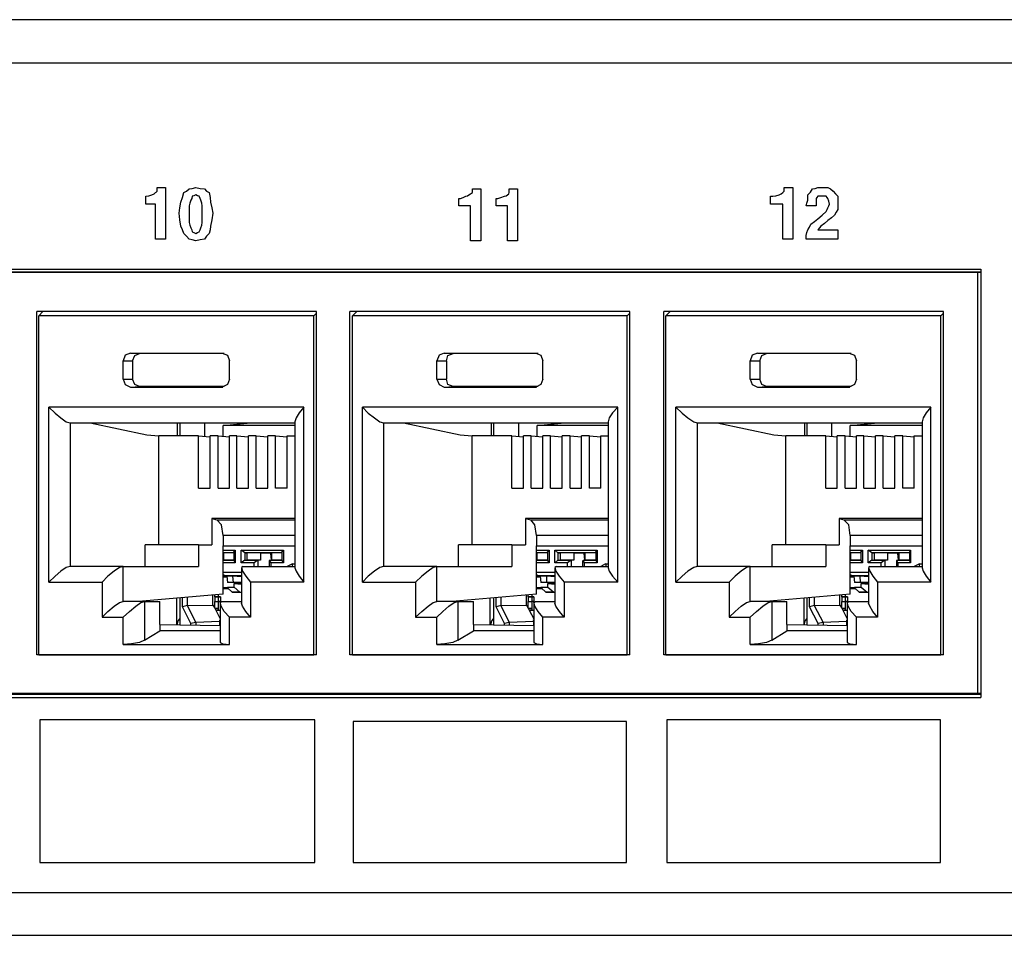
# Model space of a CAD drawing. Extents: x 0 to 20.6, y 0 to 13.7.
# Drawn here: x 7.7 to 9.6, y 1.9 to 3.6 of the extents above; entities that cross this region are included whole.
import ezdxf

# ---------------------------------------------------------------- set-up
doc = ezdxf.new("R2010")
doc.units = 0
doc.header["$MEASUREMENT"] = 0
doc.layers.get('0').update_dxf_attribs({"linetype": 'CONTINUOUS'})

msp = doc.modelspace()

# ---------------------------------------------------------------- linework, layer by layer
for p, q in [((9.9183, 3.5748), (1.8376, 3.5748)), ((1.8031, 3.4941), (9.8917, 3.4941)), ((5.9173, 3.1063), (9.5295, 3.1063)), ((9.5236, 3.1004), (5.9232, 3.1004)), ((5.9439, 3.1004), (9.5295, 3.1004)), ((9.5295, 3.1004), (9.5236, 3.1004)), ((9.5236, 3.1004), (9.5236, 2.3091)), ((9.5295, 3.1063), (9.5295, 2.3022)), ((8.2815, 3.0266), (7.7559, 3.0266)), ((7.7559, 2.3819), (7.7559, 3.0266)), ((7.7598, 3.0187), (7.7677, 3.0266)), ((7.7598, 2.3819), (7.7598, 3.0187)), ((8.2766, 3.0187), (7.7598, 3.0187)), ((8.2766, 3.0187), (8.2815, 3.0236)), ((8.2766, 2.3819), (8.2766, 3.0187)), ((8.2815, 2.3819), (8.2815, 3.0266)), ((8.8701, 3.0266), (8.3445, 3.0266)), ((8.3445, 2.3819), (8.3445, 3.0266)), ((8.3494, 3.0187), (8.3573, 3.0266)), ((8.3494, 2.3819), (8.3494, 3.0187)), ((8.8652, 3.0187), (8.3494, 3.0187)), ((8.8652, 3.0187), (8.8701, 3.0236)), ((8.8652, 2.3819), (8.8652, 3.0187)), ((8.8701, 2.3819), (8.8701, 3.0266)), ((8.9341, 2.3819), (8.9341, 3.0266)), ((9.4596, 3.0266), (8.9341, 3.0266)), ((8.938, 3.0187), (8.9459, 3.0266)), ((8.938, 2.3819), (8.938, 3.0187)), ((9.4547, 3.0187), (8.938, 3.0187)), ((9.4547, 3.0187), (9.4596, 3.0236)), ((9.4547, 2.3819), (9.4547, 3.0187)), ((9.4596, 2.3819), (9.4596, 3.0266)), ((7.9321, 2.9488), (7.9488, 2.9478)), ((7.9321, 2.9488), (8.1043, 2.9488)), ((8.1083, 2.9478), (7.9488, 2.9478)), ((8.1043, 2.9488), (8.1053, 2.9488)), ((8.5217, 2.9488), (8.5384, 2.9478)), ((8.5217, 2.9488), (8.6939, 2.9488)), ((8.6978, 2.9478), (8.5384, 2.9478)), ((8.6939, 2.9488), (8.6949, 2.9488)), ((9.1102, 2.9488), (9.127, 2.9478)), ((9.1102, 2.9488), (9.2825, 2.9488)), ((9.2864, 2.9478), (9.127, 2.9478)), ((9.2825, 2.9488), (9.2835, 2.9488)), ((7.9183, 2.9341), (7.936, 2.9341)), ((7.9183, 2.8996), (7.9183, 2.9341)), ((7.936, 2.9341), (7.936, 2.8996)), ((8.1181, 2.8996), (8.1181, 2.9341)), ((8.5079, 2.9341), (8.5256, 2.9341)), ((8.5079, 2.8996), (8.5079, 2.9341)), ((8.5256, 2.9341), (8.5256, 2.8996)), ((8.7067, 2.8996), (8.7067, 2.9341)), ((9.0965, 2.9341), (9.1142, 2.9341)), ((9.0965, 2.8996), (9.0965, 2.9341)), ((9.1142, 2.9341), (9.1142, 2.8996)), ((9.2963, 2.8996), (9.2963, 2.9341)), ((7.9183, 2.8996), (7.936, 2.8996)), ((8.5079, 2.8996), (8.5256, 2.8996)), ((9.0965, 2.8996), (9.1142, 2.8996)), ((7.9321, 2.8848), (7.9488, 2.8858)), ((7.9321, 2.8848), (8.1043, 2.8848)), ((8.1083, 2.8858), (7.9488, 2.8858)), ((8.1043, 2.8848), (8.1053, 2.8848)), ((8.5217, 2.8848), (8.5384, 2.8858)), ((8.5217, 2.8848), (8.6939, 2.8848)), ((8.6978, 2.8858), (8.5384, 2.8858)), ((8.6939, 2.8848), (8.6949, 2.8848)), ((9.1102, 2.8848), (9.127, 2.8858)), ((9.1102, 2.8848), (9.2825, 2.8848)), ((9.2864, 2.8858), (9.127, 2.8858)), ((9.2825, 2.8848), (9.2835, 2.8848)), ((7.7785, 2.5187), (7.7785, 2.8474)), ((8.2579, 2.8474), (7.7785, 2.8474)), ((8.2579, 2.5187), (8.2579, 2.8474)), ((8.3681, 2.5187), (8.3681, 2.8474)), ((8.8474, 2.8474), (8.3681, 2.8474)), ((8.8474, 2.5187), (8.8474, 2.8474)), ((8.9567, 2.5187), (8.9567, 2.8474)), ((9.436, 2.8474), (8.9567, 2.8474)), ((9.436, 2.5187), (9.436, 2.8474)), ((7.8189, 2.8179), (7.8189, 2.5482)), ((7.8189, 2.8179), (8.2411, 2.8179)), ((7.8563, 2.8179), (7.9626, 2.7953)), ((8.0207, 2.7933), (8.0207, 2.8179)), ((8.0246, 2.8179), (8.0246, 2.7933)), ((8.0719, 2.7923), (8.0719, 2.8179)), ((8.1063, 2.813), (8.1516, 2.8169)), ((8.1063, 2.7923), (8.1063, 2.813)), ((8.2411, 2.813), (8.1063, 2.813)), ((8.1516, 2.8179), (8.1516, 2.8169)), ((8.2411, 2.8169), (8.1516, 2.8169)), ((8.2411, 2.8199), (8.2411, 2.5453)), ((8.4075, 2.8179), (8.4075, 2.5482)), ((8.4075, 2.8179), (8.8297, 2.8179)), ((8.4449, 2.8179), (8.5512, 2.7953)), ((8.6102, 2.7933), (8.6102, 2.8179)), ((8.6142, 2.8179), (8.6142, 2.7933)), ((8.6614, 2.7923), (8.6614, 2.8179)), ((8.6959, 2.813), (8.7411, 2.8169)), ((8.6959, 2.7923), (8.6959, 2.813)), ((8.8297, 2.813), (8.6959, 2.813)), ((8.7411, 2.8179), (8.7411, 2.8169)), ((8.8297, 2.8169), (8.7411, 2.8169)), ((8.8297, 2.8199), (8.8297, 2.5453)), ((8.997, 2.8179), (8.997, 2.5482)), ((8.997, 2.8179), (9.4193, 2.8179)), ((9.0344, 2.8179), (9.1407, 2.7953)), ((9.1988, 2.7933), (9.1988, 2.8179)), ((9.2028, 2.8179), (9.2028, 2.7933)), ((9.25, 2.7923), (9.25, 2.8179)), ((9.2844, 2.813), (9.3297, 2.8169)), ((9.2844, 2.7923), (9.2844, 2.813)), ((9.4193, 2.813), (9.2844, 2.813)), ((9.3297, 2.8179), (9.3297, 2.8169)), ((9.4193, 2.8169), (9.3297, 2.8169)), ((9.4193, 2.8199), (9.4193, 2.5453)), ((7.9626, 2.7953), (7.9852, 2.7933)), ((8.5512, 2.7953), (8.5738, 2.7933)), ((9.1407, 2.7953), (9.1634, 2.7933)), ((7.9852, 2.5886), (7.9852, 2.7933)), ((8.06, 2.7933), (7.9852, 2.7933)), ((8.06, 2.7933), (8.0817, 2.7913)), ((8.06, 2.6949), (8.06, 2.7933)), ((8.0817, 2.6949), (8.0817, 2.7933)), ((8.0965, 2.7933), (8.0817, 2.7933)), ((8.0965, 2.7933), (8.1181, 2.7913)), ((8.0965, 2.6949), (8.0965, 2.7933)), ((8.1181, 2.6949), (8.1181, 2.7933)), ((8.1319, 2.7933), (8.1181, 2.7933)), ((8.1319, 2.7933), (8.1535, 2.7913)), ((8.1319, 2.6949), (8.1319, 2.7933)), ((8.1535, 2.6949), (8.1535, 2.7933)), ((8.1683, 2.7933), (8.1535, 2.7933)), ((8.1683, 2.7933), (8.19, 2.7913)), ((8.1683, 2.6949), (8.1683, 2.7933)), ((8.19, 2.6949), (8.19, 2.7933)), ((8.2047, 2.7933), (8.19, 2.7933)), ((8.2047, 2.7933), (8.2264, 2.7913)), ((8.2047, 2.6949), (8.2047, 2.7933)), ((8.2264, 2.7933), (8.2411, 2.7933)), ((8.2264, 2.6949), (8.2264, 2.7933)), ((8.5738, 2.5886), (8.5738, 2.7933)), ((8.6486, 2.7933), (8.5738, 2.7933)), ((8.6486, 2.7933), (8.6703, 2.7913)), ((8.6486, 2.6949), (8.6486, 2.7933)), ((8.6703, 2.6949), (8.6703, 2.7933)), ((8.685, 2.7933), (8.6703, 2.7933)), ((8.685, 2.7933), (8.7067, 2.7913)), ((8.685, 2.6949), (8.685, 2.7933)), ((8.7067, 2.6949), (8.7067, 2.7933)), ((8.7215, 2.7933), (8.7067, 2.7933)), ((8.7215, 2.7933), (8.7431, 2.7913)), ((8.7215, 2.6949), (8.7215, 2.7933)), ((8.7431, 2.6949), (8.7431, 2.7933)), ((8.7579, 2.7933), (8.7431, 2.7933)), ((8.7579, 2.7933), (8.7795, 2.7913)), ((8.7579, 2.6949), (8.7579, 2.7933)), ((8.7795, 2.6949), (8.7795, 2.7933)), ((8.7943, 2.7933), (8.7795, 2.7933)), ((8.7943, 2.7933), (8.8159, 2.7913)), ((8.7943, 2.6949), (8.7943, 2.7933)), ((8.8159, 2.7933), (8.8297, 2.7933)), ((8.8159, 2.6949), (8.8159, 2.7933)), ((9.1634, 2.5886), (9.1634, 2.7933)), ((9.2382, 2.7933), (9.1634, 2.7933)), ((9.2382, 2.7933), (9.2598, 2.7913)), ((9.2382, 2.6949), (9.2382, 2.7933)), ((9.2598, 2.6949), (9.2598, 2.7933)), ((9.2746, 2.7933), (9.2598, 2.7933)), ((9.2746, 2.7933), (9.2963, 2.7913)), ((9.2746, 2.6949), (9.2746, 2.7933)), ((9.2963, 2.6949), (9.2963, 2.7933)), ((9.31, 2.7933), (9.2963, 2.7933)), ((9.31, 2.7933), (9.3317, 2.7913)), ((9.31, 2.6949), (9.31, 2.7933)), ((9.3317, 2.6949), (9.3317, 2.7933)), ((9.3465, 2.7933), (9.3317, 2.7933)), ((9.3465, 2.7933), (9.3681, 2.7913)), ((9.3465, 2.6949), (9.3465, 2.7933)), ((9.3681, 2.6949), (9.3681, 2.7933)), ((9.3829, 2.7933), (9.3681, 2.7933)), ((9.3829, 2.7933), (9.4045, 2.7913)), ((9.3829, 2.6949), (9.3829, 2.7933)), ((9.4045, 2.7933), (9.4193, 2.7933)), ((9.4045, 2.6949), (9.4045, 2.7933)), ((8.06, 2.6949), (8.0817, 2.6949)), ((8.0965, 2.6949), (8.1181, 2.6949)), ((8.1319, 2.6949), (8.1535, 2.6949)), ((8.1683, 2.6949), (8.19, 2.6949)), ((8.2264, 2.6949), (8.2047, 2.6949)), ((8.6486, 2.6949), (8.6703, 2.6949)), ((8.685, 2.6949), (8.7067, 2.6949)), ((8.7215, 2.6949), (8.7431, 2.6949)), ((8.7579, 2.6949), (8.7795, 2.6949)), ((8.8159, 2.6949), (8.7943, 2.6949)), ((9.2382, 2.6949), (9.2598, 2.6949)), ((9.2746, 2.6949), (9.2963, 2.6949)), ((9.31, 2.6949), (9.3317, 2.6949)), ((9.3465, 2.6949), (9.3681, 2.6949)), ((9.4045, 2.6949), (9.3829, 2.6949)), ((8.0846, 2.6378), (8.0945, 2.6358)), ((8.0846, 2.6378), (8.0846, 2.5886)), ((8.2411, 2.6378), (8.0846, 2.6378)), ((8.0945, 2.6358), (8.2411, 2.6358)), ((8.6742, 2.6378), (8.6841, 2.6358)), ((8.6742, 2.6378), (8.6742, 2.5886)), ((8.8297, 2.6378), (8.6742, 2.6378)), ((8.6841, 2.6358), (8.8297, 2.6358)), ((9.2638, 2.6378), (9.2726, 2.6358)), ((9.2638, 2.6378), (9.2638, 2.5886)), ((9.4193, 2.6378), (9.2638, 2.6378)), ((9.2726, 2.6358), (9.4193, 2.6358)), ((8.1063, 2.6063), (8.1063, 2.5866)), ((8.2411, 2.6063), (8.1063, 2.6063)), ((8.6949, 2.6063), (8.6949, 2.5866)), ((8.8297, 2.6063), (8.6949, 2.6063)), ((9.2844, 2.6063), (9.2844, 2.5866)), ((9.4193, 2.6063), (9.2844, 2.6063)), ((8.06, 2.5886), (7.9596, 2.5886)), ((7.9596, 2.5482), (7.9596, 2.5886)), ((8.06, 2.5886), (8.06, 2.5482)), ((8.06, 2.5886), (8.0846, 2.5886)), ((8.1063, 2.4961), (8.1063, 2.5866)), ((8.1063, 2.5866), (8.2411, 2.5866)), ((8.1063, 2.5787), (8.1289, 2.5787)), ((8.126, 2.5738), (8.1063, 2.5738)), ((8.1073, 2.5728), (8.1063, 2.5728)), ((8.126, 2.5738), (8.1073, 2.5738)), ((8.1073, 2.56), (8.1073, 2.5738)), ((8.126, 2.5748), (8.1289, 2.5787)), ((8.126, 2.5748), (8.126, 2.5591)), ((8.1289, 2.5787), (8.1289, 2.5551)), ((8.1398, 2.5551), (8.1398, 2.5787)), ((8.1398, 2.5787), (8.2195, 2.5787)), ((8.1467, 2.5738), (8.1398, 2.5787)), ((8.2165, 2.5738), (8.1467, 2.5738)), ((8.1467, 2.5738), (8.1516, 2.5738)), ((8.1467, 2.5738), (8.1467, 2.56)), ((8.1762, 2.5738), (8.1516, 2.5738)), ((8.1516, 2.56), (8.1516, 2.5738)), ((8.1762, 2.5738), (8.1762, 2.56)), ((8.1762, 2.5738), (8.1959, 2.5728)), ((8.1978, 2.5728), (8.1959, 2.5728)), ((8.1969, 2.56), (8.1959, 2.5728)), ((8.2165, 2.5738), (8.1978, 2.5738)), ((8.1978, 2.56), (8.1978, 2.5738)), ((8.2165, 2.5748), (8.2195, 2.5787)), ((8.2165, 2.5748), (8.2165, 2.5591)), ((8.2195, 2.5787), (8.2195, 2.5551)), ((8.6486, 2.5886), (8.5482, 2.5886)), ((8.5482, 2.5482), (8.5482, 2.5886)), ((8.6486, 2.5886), (8.6486, 2.5482)), ((8.6486, 2.5886), (8.6742, 2.5886)), ((8.6949, 2.4961), (8.6949, 2.5866)), ((8.6949, 2.5866), (8.8297, 2.5866)), ((8.6949, 2.5787), (8.7185, 2.5787)), ((8.7156, 2.5738), (8.6949, 2.5738)), ((8.6959, 2.5728), (8.6949, 2.5728)), ((8.7156, 2.5738), (8.6959, 2.5738)), ((8.6959, 2.56), (8.6959, 2.5738)), ((8.7156, 2.5748), (8.7185, 2.5787)), ((8.7156, 2.5748), (8.7156, 2.5591)), ((8.7185, 2.5787), (8.7185, 2.5551)), ((8.7293, 2.5551), (8.7293, 2.5787)), ((8.7293, 2.5787), (8.8091, 2.5787)), ((8.7352, 2.5738), (8.7293, 2.5787)), ((8.8061, 2.5738), (8.7352, 2.5738)), ((8.7352, 2.5738), (8.7402, 2.5738)), ((8.7352, 2.5738), (8.7352, 2.56)), ((8.7648, 2.5738), (8.7402, 2.5738)), ((8.7402, 2.56), (8.7402, 2.5738)), ((8.7648, 2.5738), (8.7648, 2.56)), ((8.7648, 2.5738), (8.7844, 2.5728)), ((8.7864, 2.5728), (8.7844, 2.5728)), ((8.7854, 2.56), (8.7844, 2.5728)), ((8.8061, 2.5738), (8.7864, 2.5738)), ((8.7864, 2.56), (8.7864, 2.5738)), ((8.8061, 2.5748), (8.8091, 2.5787)), ((8.8061, 2.5748), (8.8061, 2.5591)), ((8.8091, 2.5787), (8.8091, 2.5551)), ((9.2382, 2.5886), (9.1378, 2.5886)), ((9.1378, 2.5482), (9.1378, 2.5886)), ((9.2382, 2.5886), (9.2382, 2.5482)), ((9.2382, 2.5886), (9.2638, 2.5886)), ((9.2844, 2.4961), (9.2844, 2.5866)), ((9.2844, 2.5866), (9.4193, 2.5866)), ((9.2844, 2.5787), (9.3071, 2.5787)), ((9.3041, 2.5738), (9.2844, 2.5738)), ((9.2854, 2.5728), (9.2844, 2.5728)), ((9.3041, 2.5738), (9.2854, 2.5738)), ((9.2854, 2.56), (9.2854, 2.5738)), ((9.3041, 2.5748), (9.3071, 2.5787)), ((9.3041, 2.5748), (9.3041, 2.5591)), ((9.3071, 2.5787), (9.3071, 2.5551)), ((9.3179, 2.5551), (9.3179, 2.5787)), ((9.3179, 2.5787), (9.3976, 2.5787)), ((9.3248, 2.5738), (9.3179, 2.5787)), ((9.3957, 2.5738), (9.3248, 2.5738)), ((9.3248, 2.5738), (9.3297, 2.5738)), ((9.3248, 2.5738), (9.3248, 2.56)), ((9.3543, 2.5738), (9.3297, 2.5738)), ((9.3297, 2.56), (9.3297, 2.5738)), ((9.3543, 2.5738), (9.3543, 2.56)), ((9.3543, 2.5738), (9.374, 2.5728)), ((9.376, 2.5728), (9.374, 2.5728)), ((9.375, 2.56), (9.374, 2.5728)), ((9.3957, 2.5738), (9.376, 2.5738)), ((9.376, 2.56), (9.376, 2.5738)), ((9.3957, 2.5748), (9.3976, 2.5787)), ((9.3957, 2.5748), (9.3957, 2.5591)), ((9.3976, 2.5787), (9.3976, 2.5551)), ((8.1063, 2.56), (8.1073, 2.56)), ((8.1063, 2.56), (8.126, 2.56)), ((8.1289, 2.5551), (8.1063, 2.5551)), ((8.126, 2.56), (8.1073, 2.56)), ((8.126, 2.5591), (8.1289, 2.5551)), ((8.1467, 2.56), (8.1398, 2.5551)), ((8.1644, 2.5551), (8.1398, 2.5551)), ((8.1467, 2.56), (8.1516, 2.56)), ((8.1467, 2.56), (8.1713, 2.56)), ((8.1762, 2.56), (8.1516, 2.56)), ((8.1713, 2.56), (8.1644, 2.5551)), ((8.1644, 2.5482), (8.1644, 2.5551)), ((8.1762, 2.56), (8.1713, 2.56)), ((8.1713, 2.56), (8.1713, 2.5482)), ((8.1929, 2.56), (8.1978, 2.56)), ((8.1929, 2.56), (8.2165, 2.56)), ((8.1929, 2.56), (8.1959, 2.5551)), ((8.1929, 2.5591), (8.1929, 2.5482)), ((8.2195, 2.5551), (8.1959, 2.5551)), ((8.1959, 2.5551), (8.1959, 2.5482)), ((8.2165, 2.56), (8.1978, 2.56)), ((8.2165, 2.5591), (8.2195, 2.5551)), ((8.2362, 2.5531), (8.2264, 2.5482)), ((8.2362, 2.5531), (8.2411, 2.5531)), ((8.6949, 2.56), (8.6959, 2.56)), ((8.6949, 2.56), (8.7156, 2.56)), ((8.7185, 2.5551), (8.6949, 2.5551)), ((8.7156, 2.56), (8.6959, 2.56)), ((8.7156, 2.5591), (8.7185, 2.5551)), ((8.7352, 2.56), (8.7293, 2.5551)), ((8.753, 2.5551), (8.7293, 2.5551)), ((8.7352, 2.56), (8.7402, 2.56)), ((8.7352, 2.56), (8.7598, 2.56)), ((8.7648, 2.56), (8.7402, 2.56)), ((8.7598, 2.56), (8.753, 2.5551)), ((8.753, 2.5482), (8.753, 2.5551)), ((8.7648, 2.56), (8.7598, 2.56)), ((8.7598, 2.56), (8.7598, 2.5482)), ((8.7815, 2.5591), (8.7815, 2.5482)), ((8.7825, 2.56), (8.7864, 2.56)), ((8.7825, 2.56), (8.8061, 2.56)), ((8.7825, 2.56), (8.7844, 2.5551)), ((8.8091, 2.5551), (8.7844, 2.5551)), ((8.7844, 2.5551), (8.7844, 2.5482)), ((8.8061, 2.56), (8.7864, 2.56)), ((8.8061, 2.5591), (8.8091, 2.5551)), ((8.8248, 2.5531), (8.8159, 2.5482)), ((8.8248, 2.5531), (8.8297, 2.5531)), ((9.2844, 2.56), (9.2854, 2.56)), ((9.2844, 2.56), (9.3041, 2.56)), ((9.3071, 2.5551), (9.2844, 2.5551)), ((9.3041, 2.56), (9.2854, 2.56)), ((9.3041, 2.5591), (9.3071, 2.5551)), ((9.3248, 2.56), (9.3179, 2.5551)), ((9.3425, 2.5551), (9.3179, 2.5551)), ((9.3248, 2.56), (9.3297, 2.56)), ((9.3248, 2.56), (9.3494, 2.56)), ((9.3543, 2.56), (9.3297, 2.56)), ((9.3494, 2.56), (9.3425, 2.5551)), ((9.3425, 2.5482), (9.3425, 2.5551)), ((9.3543, 2.56), (9.3494, 2.56)), ((9.3494, 2.56), (9.3494, 2.5482)), ((9.3711, 2.56), (9.376, 2.56)), ((9.3711, 2.56), (9.3957, 2.56)), ((9.3711, 2.56), (9.374, 2.5551)), ((9.3711, 2.5591), (9.3711, 2.5482)), ((9.3976, 2.5551), (9.374, 2.5551)), ((9.374, 2.5551), (9.374, 2.5482)), ((9.3957, 2.56), (9.376, 2.56)), ((9.3957, 2.5591), (9.3976, 2.5551)), ((9.4144, 2.5531), (9.4045, 2.5482)), ((9.4144, 2.5531), (9.4193, 2.5531)), ((7.9183, 2.5482), (7.8189, 2.5482)), ((7.9183, 2.5482), (8.06, 2.5482)), ((7.9183, 2.4823), (7.9183, 2.5482)), ((8.1063, 2.5374), (8.1407, 2.5374)), ((8.1407, 2.5453), (8.1407, 2.4793)), ((8.1437, 2.5482), (8.2411, 2.5482)), ((8.5079, 2.5482), (8.4075, 2.5482)), ((8.5079, 2.5482), (8.6486, 2.5482)), ((8.5079, 2.4823), (8.5079, 2.5482)), ((8.6949, 2.5374), (8.7293, 2.5374)), ((8.7293, 2.5453), (8.7293, 2.4793)), ((8.7323, 2.5482), (8.8297, 2.5482)), ((9.0965, 2.5482), (8.997, 2.5482)), ((9.0965, 2.5482), (9.2382, 2.5482)), ((9.0965, 2.4823), (9.0965, 2.5482)), ((9.2844, 2.5374), (9.3189, 2.5374)), ((9.3189, 2.5453), (9.3189, 2.4793)), ((9.3219, 2.5482), (9.4193, 2.5482)), ((7.7785, 2.5187), (7.8789, 2.5187)), ((7.8789, 2.5187), (7.8789, 2.4528)), ((8.1093, 2.5305), (8.1063, 2.5325)), ((8.1132, 2.5295), (8.1063, 2.5295)), ((8.1063, 2.5285), (8.1132, 2.5285)), ((8.1093, 2.5305), (8.1348, 2.5295)), ((8.1093, 2.5305), (8.1348, 2.5295)), ((8.1407, 2.5305), (8.1093, 2.5305)), ((8.1132, 2.5295), (8.1142, 2.5177)), ((8.125, 2.5177), (8.1142, 2.5177)), ((8.1319, 2.5177), (8.1142, 2.5177)), ((8.124, 2.5295), (8.125, 2.5177)), ((8.1348, 2.5295), (8.124, 2.5295)), ((8.1407, 2.5285), (8.124, 2.5295)), ((8.1407, 2.5177), (8.125, 2.5177)), ((8.1407, 2.5177), (8.1319, 2.5177)), ((8.2579, 2.5187), (8.1575, 2.5187)), ((8.1575, 2.5187), (8.1575, 2.4528)), ((8.3681, 2.5187), (8.4675, 2.5187)), ((8.4675, 2.5187), (8.4675, 2.4528)), ((8.6988, 2.5305), (8.6949, 2.5325)), ((8.7018, 2.5295), (8.6949, 2.5295)), ((8.6949, 2.5285), (8.7018, 2.5285)), ((8.6978, 2.5305), (8.7234, 2.5295)), ((8.6988, 2.5305), (8.7244, 2.5295)), ((8.7293, 2.5305), (8.6988, 2.5305)), ((8.7018, 2.5295), (8.7028, 2.5177)), ((8.7136, 2.5177), (8.7028, 2.5177)), ((8.7215, 2.5177), (8.7028, 2.5177)), ((8.7136, 2.5295), (8.7136, 2.5177)), ((8.7244, 2.5295), (8.7136, 2.5295)), ((8.7293, 2.5285), (8.7136, 2.5295)), ((8.7293, 2.5177), (8.7136, 2.5177)), ((8.7293, 2.5177), (8.7215, 2.5177)), ((8.8474, 2.5187), (8.747, 2.5187)), ((8.747, 2.5187), (8.747, 2.4528)), ((8.9567, 2.5187), (9.0571, 2.5187)), ((9.0571, 2.5187), (9.0571, 2.4528)), ((9.2874, 2.5305), (9.2844, 2.5325)), ((9.2913, 2.5295), (9.2844, 2.5295)), ((9.2844, 2.5285), (9.2913, 2.5285)), ((9.2874, 2.5305), (9.313, 2.5295)), ((9.2874, 2.5305), (9.313, 2.5295)), ((9.3189, 2.5305), (9.2874, 2.5305)), ((9.2913, 2.5295), (9.2923, 2.5177)), ((9.3031, 2.5177), (9.2923, 2.5177)), ((9.31, 2.5177), (9.2923, 2.5177)), ((9.3022, 2.5295), (9.3031, 2.5177)), ((9.313, 2.5295), (9.3022, 2.5295)), ((9.3189, 2.5285), (9.3022, 2.5295)), ((9.3189, 2.5177), (9.3031, 2.5177)), ((9.3189, 2.5177), (9.31, 2.5177)), ((9.436, 2.5187), (9.3356, 2.5187)), ((9.3356, 2.5187), (9.3356, 2.4528)), ((8.1142, 2.5079), (8.1063, 2.5079)), ((8.1063, 2.5069), (8.1171, 2.5059)), ((8.1142, 2.5089), (8.127, 2.5089)), ((8.123, 2.5), (8.1142, 2.5079)), ((8.1378, 2.5), (8.123, 2.5)), ((8.123, 2.5), (8.1407, 2.499)), ((8.1407, 2.5157), (8.127, 2.5157)), ((8.127, 2.5089), (8.127, 2.5157)), ((8.127, 2.5157), (8.1407, 2.5148)), ((8.127, 2.5089), (8.1378, 2.5)), ((8.1378, 2.5), (8.1407, 2.5)), ((8.7028, 2.5079), (8.6949, 2.5079)), ((8.6949, 2.5069), (8.7067, 2.5059)), ((8.7028, 2.5089), (8.7165, 2.5089)), ((8.7126, 2.5), (8.7037, 2.5079)), ((8.7274, 2.5), (8.7126, 2.5)), ((8.7126, 2.5), (8.7293, 2.499)), ((8.7293, 2.5157), (8.7165, 2.5157)), ((8.7165, 2.5089), (8.7165, 2.5157)), ((8.7165, 2.5157), (8.7293, 2.5148)), ((8.7165, 2.5089), (8.7274, 2.5)), ((8.7274, 2.5), (8.7293, 2.5)), ((9.2923, 2.5079), (9.2844, 2.5079)), ((9.2844, 2.5069), (9.2953, 2.5059)), ((9.2923, 2.5089), (9.3051, 2.5089)), ((9.3012, 2.5), (9.2923, 2.5079)), ((9.3159, 2.5), (9.3012, 2.5)), ((9.3012, 2.5), (9.3189, 2.499)), ((9.3189, 2.5157), (9.3051, 2.5157)), ((9.3051, 2.5089), (9.3051, 2.5157)), ((9.3051, 2.5157), (9.3189, 2.5148)), ((9.3051, 2.5089), (9.3159, 2.5)), ((9.3159, 2.5), (9.3189, 2.5)), ((7.9587, 2.4823), (7.9183, 2.4823)), ((8.1063, 2.4961), (7.9469, 2.4823)), ((7.9587, 2.4823), (7.9872, 2.4823)), ((7.9587, 2.4823), (7.9587, 2.4094)), ((7.9872, 2.439), (7.9872, 2.4823)), ((8.0187, 2.4882), (8.0187, 2.439)), ((8.0246, 2.4892), (8.0246, 2.439)), ((8.0295, 2.4724), (8.0295, 2.4892)), ((8.0384, 2.4902), (8.0384, 2.4744)), ((8.0866, 2.4754), (8.0866, 2.4941)), ((8.0906, 2.4911), (8.0906, 2.4941)), ((8.0965, 2.4911), (8.0906, 2.4911)), ((8.0906, 2.4911), (8.0906, 2.4823)), ((8.0906, 2.4911), (8.0965, 2.4911)), ((8.0906, 2.4695), (8.0906, 2.4823)), ((8.0906, 2.4823), (8.0965, 2.4823)), ((8.0906, 2.4823), (8.0965, 2.4823)), ((8.0965, 2.4951), (8.0965, 2.4911)), ((8.0965, 2.4911), (8.1014, 2.4911)), ((8.1014, 2.4911), (8.0965, 2.4911)), ((8.0965, 2.4911), (8.0965, 2.4823)), ((8.1014, 2.4823), (8.0965, 2.4823)), ((8.0965, 2.4823), (8.0965, 2.4695)), ((8.1014, 2.4823), (8.0965, 2.4823)), ((8.1004, 2.4793), (8.1004, 2.4055)), ((8.1014, 2.4911), (8.1014, 2.4823)), ((8.1033, 2.4823), (8.1407, 2.4823)), ((8.5472, 2.4823), (8.5079, 2.4823)), ((8.6949, 2.4961), (8.5364, 2.4823)), ((8.5472, 2.4823), (8.5768, 2.4823)), ((8.5472, 2.4823), (8.5472, 2.4094)), ((8.5768, 2.439), (8.5768, 2.4823)), ((8.6073, 2.4882), (8.6073, 2.439)), ((8.6142, 2.4892), (8.6142, 2.439)), ((8.6191, 2.4724), (8.6191, 2.4892)), ((8.628, 2.4902), (8.628, 2.4744)), ((8.6762, 2.4754), (8.6762, 2.4941)), ((8.6791, 2.4911), (8.6791, 2.4941)), ((8.686, 2.4911), (8.6791, 2.4911)), ((8.6791, 2.4911), (8.6791, 2.4823)), ((8.6791, 2.4911), (8.686, 2.4911)), ((8.6791, 2.4695), (8.6791, 2.4823)), ((8.6791, 2.4823), (8.686, 2.4823)), ((8.6791, 2.4823), (8.686, 2.4823)), ((8.686, 2.4951), (8.686, 2.4911)), ((8.686, 2.4911), (8.69, 2.4911)), ((8.69, 2.4911), (8.686, 2.4911)), ((8.686, 2.4911), (8.686, 2.4823)), ((8.69, 2.4823), (8.686, 2.4823)), ((8.686, 2.4823), (8.686, 2.4695)), ((8.69, 2.4823), (8.686, 2.4823)), ((8.69, 2.4911), (8.69, 2.4823)), ((8.69, 2.4793), (8.69, 2.4055)), ((8.6929, 2.4823), (8.7293, 2.4823)), ((9.1368, 2.4823), (9.0965, 2.4823)), ((9.2844, 2.4961), (9.126, 2.4823)), ((9.1368, 2.4823), (9.1654, 2.4823)), ((9.1368, 2.4823), (9.1368, 2.4094)), ((9.1654, 2.439), (9.1654, 2.4823)), ((9.1969, 2.4882), (9.1969, 2.439)), ((9.2028, 2.4892), (9.2028, 2.439)), ((9.2077, 2.4724), (9.2077, 2.4892)), ((9.2165, 2.4902), (9.2165, 2.4744)), ((9.2648, 2.4754), (9.2648, 2.4941)), ((9.2687, 2.4911), (9.2687, 2.4941)), ((9.2746, 2.4911), (9.2687, 2.4911)), ((9.2687, 2.4911), (9.2687, 2.4823)), ((9.2687, 2.4911), (9.2746, 2.4911)), ((9.2687, 2.4695), (9.2687, 2.4823)), ((9.2687, 2.4823), (9.2746, 2.4823)), ((9.2687, 2.4823), (9.2746, 2.4823)), ((9.2746, 2.4951), (9.2746, 2.4911)), ((9.2746, 2.4911), (9.2795, 2.4911)), ((9.2795, 2.4911), (9.2746, 2.4911)), ((9.2746, 2.4911), (9.2746, 2.4823)), ((9.2795, 2.4823), (9.2746, 2.4823)), ((9.2746, 2.4823), (9.2746, 2.4695)), ((9.2795, 2.4823), (9.2746, 2.4823)), ((9.2785, 2.4793), (9.2785, 2.4055)), ((9.2795, 2.4911), (9.2795, 2.4823)), ((9.2815, 2.4823), (9.3189, 2.4823)), ((8.0384, 2.4744), (8.0295, 2.4724)), ((8.0453, 2.4409), (8.0295, 2.4724)), ((8.0384, 2.4744), (8.0866, 2.4754)), ((8.0384, 2.4744), (8.0384, 2.4744)), ((8.0384, 2.4744), (8.0551, 2.4429)), ((8.0866, 2.4754), (8.0906, 2.4695)), ((8.0906, 2.4695), (8.0925, 2.4656)), ((8.0925, 2.4656), (8.1004, 2.4656)), ((8.0925, 2.4656), (8.1004, 2.4498)), ((8.0965, 2.4695), (8.0965, 2.4656)), ((8.0965, 2.4656), (8.1004, 2.4665)), ((8.628, 2.4744), (8.6191, 2.4724)), ((8.6348, 2.4409), (8.6191, 2.4724)), ((8.628, 2.4744), (8.6762, 2.4754)), ((8.628, 2.4744), (8.628, 2.4744)), ((8.628, 2.4744), (8.6437, 2.4429)), ((8.6762, 2.4754), (8.6791, 2.4695)), ((8.6791, 2.4695), (8.6811, 2.4656)), ((8.6811, 2.4656), (8.69, 2.4656)), ((8.6811, 2.4656), (8.69, 2.4498)), ((8.686, 2.4695), (8.686, 2.4656)), ((8.686, 2.4656), (8.69, 2.4665)), ((9.2165, 2.4744), (9.2077, 2.4724)), ((9.2244, 2.4409), (9.2077, 2.4724)), ((9.2165, 2.4744), (9.2648, 2.4754)), ((9.2165, 2.4744), (9.2165, 2.4744)), ((9.2165, 2.4744), (9.2333, 2.4429)), ((9.2648, 2.4754), (9.2687, 2.4695)), ((9.2687, 2.4695), (9.2707, 2.4656)), ((9.2707, 2.4656), (9.2785, 2.4656)), ((9.2707, 2.4656), (9.2785, 2.4498)), ((9.2746, 2.4695), (9.2746, 2.4656)), ((9.2746, 2.4656), (9.2785, 2.4665)), ((7.8789, 2.4528), (7.9183, 2.4528)), ((7.9183, 2.4016), (7.9183, 2.4528)), ((8.0551, 2.4429), (8.0453, 2.4409)), ((8.0994, 2.4449), (8.0551, 2.4429)), ((8.0551, 2.4429), (8.0551, 2.438)), ((8.0551, 2.4429), (8.0551, 2.4429)), ((8.0994, 2.4469), (8.0994, 2.437)), ((8.1004, 2.4478), (8.1004, 2.4478)), ((8.1004, 2.4478), (8.1004, 2.4478)), ((8.1004, 2.4449), (8.1004, 2.4478)), ((8.1575, 2.4528), (8.1181, 2.4528)), ((8.1181, 2.4016), (8.1181, 2.4528)), ((8.4675, 2.4528), (8.5079, 2.4528)), ((8.5079, 2.4016), (8.5079, 2.4528)), ((8.6437, 2.4429), (8.6348, 2.4409)), ((8.689, 2.4449), (8.6437, 2.4429)), ((8.6437, 2.4429), (8.6437, 2.438)), ((8.6437, 2.4429), (8.6437, 2.4429)), ((8.689, 2.4478), (8.69, 2.4478)), ((8.689, 2.4478), (8.69, 2.4478)), ((8.69, 2.4449), (8.689, 2.4478)), ((8.689, 2.4469), (8.689, 2.437)), ((8.747, 2.4528), (8.7067, 2.4528)), ((8.7067, 2.4016), (8.7067, 2.4528)), ((9.0571, 2.4528), (9.0965, 2.4528)), ((9.0965, 2.4016), (9.0965, 2.4528)), ((9.2333, 2.4429), (9.2244, 2.4409)), ((9.2776, 2.4449), (9.2333, 2.4429)), ((9.2333, 2.4429), (9.2333, 2.438)), ((9.2333, 2.4429), (9.2333, 2.4429)), ((9.2776, 2.4469), (9.2776, 2.437)), ((9.2785, 2.4478), (9.2785, 2.4478)), ((9.2785, 2.4478), (9.2785, 2.4478)), ((9.2785, 2.4449), (9.2785, 2.4478)), ((9.3356, 2.4528), (9.2963, 2.4528)), ((9.2963, 2.4016), (9.2963, 2.4528)), ((7.9587, 2.4094), (7.9872, 2.4272)), ((7.9872, 2.439), (8.1004, 2.437)), ((7.9872, 2.439), (7.9872, 2.4272)), ((8.1004, 2.4272), (7.9872, 2.4272)), ((8.0453, 2.438), (8.0453, 2.4409)), ((8.5472, 2.4094), (8.5768, 2.4272)), ((8.5768, 2.439), (8.69, 2.437)), ((8.5768, 2.439), (8.5768, 2.4272)), ((8.69, 2.4272), (8.5768, 2.4272)), ((8.6348, 2.438), (8.6348, 2.4409)), ((9.1368, 2.4094), (9.1654, 2.4272)), ((9.1654, 2.439), (9.2785, 2.437)), ((9.1654, 2.439), (9.1654, 2.4272)), ((9.2785, 2.4272), (9.1654, 2.4272)), ((9.2244, 2.438), (9.2244, 2.4409)), ((7.9183, 2.4016), (8.1181, 2.4016)), ((8.5079, 2.4016), (8.7067, 2.4016)), ((9.0965, 2.4016), (9.2963, 2.4016)), ((8.2815, 2.3819), (7.7559, 2.3819)), ((7.7717, 2.3819), (7.7598, 2.3819)), ((7.7598, 2.3819), (8.2766, 2.3819)), ((8.2815, 2.3819), (8.2766, 2.3819)), ((8.8701, 2.3819), (8.3445, 2.3819)), ((8.3602, 2.3819), (8.3494, 2.3819)), ((8.3494, 2.3819), (8.8652, 2.3819)), ((8.8701, 2.3819), (8.8652, 2.3819)), ((9.4596, 2.3819), (8.9341, 2.3819)), ((8.9498, 2.3819), (8.938, 2.3819)), ((8.938, 2.3819), (9.4547, 2.3819)), ((9.4596, 2.3819), (9.4547, 2.3819)), ((5.9173, 2.3022), (9.5295, 2.3022)), ((9.5236, 2.3091), (5.9232, 2.3091)), ((5.9439, 2.3081), (9.5295, 2.3081)), ((9.5295, 2.3091), (9.5236, 2.3091)), ((1.8031, 1.936), (9.8917, 1.936)), ((1.8376, 1.8553), (9.9183, 1.8553))]:
    msp.add_line(p, q)
for points in [[(7.9606, 3.2283), (7.9606, 3.2362), (7.9606, 3.2431), (7.9665, 3.2441), (7.9724, 3.2461), (7.9764, 3.248), (7.9793, 3.25), (7.9803, 3.251), (7.9823, 3.253), (7.9823, 3.2569), (7.9823, 3.2598), (7.9902, 3.2598), (7.998, 3.2598), (7.998, 3.2116), (7.998, 3.1624), (7.9882, 3.1624), (7.9793, 3.1624), (7.9793, 3.1959), (7.9793, 3.2283), (7.9695, 3.2283), (7.9606, 3.2283)], [(8.0423, 3.2569), (8.0482, 3.2579), (8.0551, 3.2598), (8.063, 3.2579), (8.0709, 3.2569), (8.0748, 3.253), (8.0797, 3.25), (8.0817, 3.2411), (8.0827, 3.2323), (8.0846, 3.2215), (8.0866, 3.2116), (8.0846, 3.1988), (8.0827, 3.187), (8.0817, 3.1801), (8.0797, 3.1732), (8.0748, 3.1683), (8.0709, 3.1624), (8.063, 3.1614), (8.0551, 3.1594), (8.0482, 3.1614), (8.0423, 3.1624), (8.0374, 3.1683), (8.0325, 3.1732), (8.0295, 3.1801), (8.0266, 3.187), (8.0246, 3.1988), (8.0236, 3.2116), (8.0246, 3.2215), (8.0266, 3.2323), (8.0295, 3.2411), (8.0325, 3.25), (8.0374, 3.253), (8.0423, 3.2569)], [(8.5492, 3.2254), (8.5492, 3.2323), (8.5492, 3.2392), (8.5512, 3.2392), (8.5522, 3.2392), (8.5571, 3.2411), (8.562, 3.2431), (8.565, 3.2441), (8.5679, 3.2461), (8.5709, 3.248), (8.5748, 3.25), (8.5748, 3.253), (8.5748, 3.2569), (8.5827, 3.2569), (8.5906, 3.2569), (8.5906, 3.2077), (8.5906, 3.1594), (8.5807, 3.1594), (8.5709, 3.1594), (8.5709, 3.1919), (8.5709, 3.2254), (8.56, 3.2254), (8.5492, 3.2254)], [(8.6191, 3.2254), (8.6191, 3.2323), (8.6191, 3.2392), (8.6201, 3.2392), (8.622, 3.2392), (8.628, 3.2411), (8.6348, 3.2431), (8.6378, 3.2441), (8.6407, 3.2461), (8.6427, 3.248), (8.6437, 3.25), (8.6437, 3.253), (8.6437, 3.2569), (8.6516, 3.2569), (8.6594, 3.2569), (8.6594, 3.2077), (8.6594, 3.1594), (8.6506, 3.1594), (8.6407, 3.1594), (8.6407, 3.1919), (8.6407, 3.2254), (8.6299, 3.2254), (8.6191, 3.2254)], [(9.1348, 3.2283), (9.1348, 3.2362), (9.1348, 3.2431), (9.1368, 3.2431), (9.1388, 3.2431), (9.1447, 3.2441), (9.1506, 3.2461), (9.1545, 3.248), (9.1575, 3.25), (9.1585, 3.251), (9.1604, 3.253), (9.1604, 3.2569), (9.1604, 3.2598), (9.1683, 3.2598), (9.1762, 3.2598), (9.1762, 3.2116), (9.1762, 3.1624), (9.1663, 3.1624), (9.1575, 3.1624), (9.1575, 3.1959), (9.1575, 3.2283), (9.1467, 3.2283), (9.1348, 3.2283)], [(9.2205, 3.2254), (9.2106, 3.2254), (9.2018, 3.2254), (9.2028, 3.2303), (9.2047, 3.2362), (9.2047, 3.2411), (9.2047, 3.2461), (9.2096, 3.251), (9.2136, 3.2569), (9.2185, 3.2579), (9.2234, 3.2598), (9.2283, 3.2598), (9.2333, 3.2598), (9.2372, 3.2598), (9.2421, 3.2598), (9.247, 3.2569), (9.252, 3.253), (9.2569, 3.248), (9.2608, 3.2431), (9.2608, 3.2362), (9.2608, 3.2283), (9.2608, 3.2234), (9.2608, 3.2185), (9.2579, 3.2136), (9.2549, 3.2077), (9.249, 3.2028), (9.2421, 3.1978), (9.2362, 3.1919), (9.2293, 3.187), (9.2264, 3.1841), (9.2234, 3.1801), (9.2421, 3.1801), (9.2608, 3.1801), (9.2608, 3.1713), (9.2608, 3.1624), (9.2313, 3.1624), (9.2018, 3.1624), (9.2018, 3.1663), (9.2018, 3.1693), (9.2028, 3.1752), (9.2047, 3.1801), (9.2077, 3.185), (9.2106, 3.1909), (9.2175, 3.1959), (9.2234, 3.2008), (9.2313, 3.2077), (9.2392, 3.2146), (9.2411, 3.2185), (9.2421, 3.2215), (9.2441, 3.2254), (9.2451, 3.2283), (9.2441, 3.2343), (9.2421, 3.2392), (9.2411, 3.2411), (9.2392, 3.2431), (9.2362, 3.2431), (9.2333, 3.2431), (9.2283, 3.2431), (9.2234, 3.2431), (9.2215, 3.2411), (9.2205, 3.2392), (9.2205, 3.2323), (9.2205, 3.2254)], [(8.0482, 3.1762), (8.0512, 3.1752), (8.0551, 3.1732), (8.0581, 3.1752), (8.061, 3.1762), (8.063, 3.1801), (8.064, 3.1841), (8.0659, 3.189), (8.0669, 3.1939), (8.0669, 3.2028), (8.0669, 3.2116), (8.0669, 3.2185), (8.0669, 3.2254), (8.0659, 3.2303), (8.064, 3.2362), (8.063, 3.2392), (8.061, 3.2431), (8.0581, 3.2441), (8.0551, 3.2461), (8.0512, 3.2441), (8.0482, 3.2431), (8.0472, 3.2392), (8.0453, 3.2362), (8.0433, 3.2303), (8.0423, 3.2254), (8.0423, 3.2185), (8.0423, 3.2116), (8.0423, 3.2028), (8.0423, 3.1939), (8.0433, 3.189), (8.0453, 3.1841), (8.0472, 3.1801), (8.0482, 3.1762)], [(7.9321, 2.9488), (7.9222, 2.9449), (7.9183, 2.9341)], [(7.936, 2.9341), (7.94, 2.9439), (7.9488, 2.9478)], [(8.1043, 2.9488), (8.1142, 2.9449), (8.1181, 2.9341)], [(8.5217, 2.9488), (8.5118, 2.9449), (8.5079, 2.9341)], [(8.5256, 2.9341), (8.5285, 2.9439), (8.5384, 2.9478)], [(8.6939, 2.9488), (8.7028, 2.9449), (8.7067, 2.9341)], [(9.1102, 2.9488), (9.1004, 2.9449), (9.0965, 2.9341)], [(9.1142, 2.9341), (9.1181, 2.9439), (9.127, 2.9478)], [(9.2825, 2.9488), (9.2923, 2.9449), (9.2963, 2.9341)], [(7.9183, 2.8996), (7.9222, 2.8898), (7.9321, 2.8848)], [(7.9488, 2.8858), (7.94, 2.8898), (7.936, 2.8996)], [(8.1181, 2.8996), (8.1142, 2.8898), (8.1043, 2.8848)], [(8.5079, 2.8996), (8.5118, 2.8898), (8.5217, 2.8848)], [(8.5384, 2.8858), (8.5285, 2.8898), (8.5256, 2.8996)], [(8.7067, 2.8996), (8.7028, 2.8898), (8.6939, 2.8848)], [(9.0965, 2.8996), (9.1004, 2.8898), (9.1102, 2.8848)], [(9.127, 2.8858), (9.1181, 2.8898), (9.1142, 2.8996)], [(9.2963, 2.8996), (9.2923, 2.8898), (9.2825, 2.8848)], [(7.7785, 2.8474), (7.7904, 2.8356), (7.8012, 2.8268), (7.811, 2.8199), (7.8189, 2.8179)], [(8.2579, 2.8474), (8.249, 2.8366), (8.2431, 2.8268), (8.2411, 2.8199)], [(8.3681, 2.8474), (8.3789, 2.8356), (8.3907, 2.8268), (8.4006, 2.8199), (8.4075, 2.8179)], [(8.8474, 2.8474), (8.8376, 2.8366), (8.8317, 2.8268), (8.8297, 2.8199)], [(8.9567, 2.8474), (8.9685, 2.8356), (8.9793, 2.8268), (8.9902, 2.8199), (8.997, 2.8179)], [(9.436, 2.8474), (9.4272, 2.8366), (9.4213, 2.8268), (9.4193, 2.8199)], [(8.1063, 2.6063), (8.1033, 2.626), (8.0945, 2.6358)], [(8.6949, 2.6063), (8.6919, 2.626), (8.6841, 2.6358)], [(9.2844, 2.6063), (9.2815, 2.626), (9.2726, 2.6358)], [(8.2372, 2.5482), (8.2362, 2.5502), (8.2362, 2.5531)], [(8.8258, 2.5482), (8.8258, 2.5502), (8.8248, 2.5531)], [(9.4154, 2.5482), (9.4144, 2.5502), (9.4144, 2.5531)], [(7.8189, 2.5482), (7.811, 2.5463), (7.8012, 2.5394), (7.7904, 2.5295), (7.7785, 2.5187)], [(7.9183, 2.5482), (7.9114, 2.5463), (7.9016, 2.5394), (7.8898, 2.5295), (7.8789, 2.5187)], [(8.1437, 2.5482), (8.1407, 2.5463), (8.1427, 2.5394), (8.1486, 2.5295), (8.1575, 2.5187)], [(8.2411, 2.5453), (8.2431, 2.5394), (8.249, 2.5295), (8.2579, 2.5187)], [(8.4075, 2.5482), (8.4006, 2.5463), (8.3907, 2.5394), (8.3789, 2.5295), (8.3681, 2.5187)], [(8.5079, 2.5482), (8.501, 2.5463), (8.4911, 2.5394), (8.4793, 2.5295), (8.4675, 2.5187)], [(8.7323, 2.5482), (8.7293, 2.5463), (8.7313, 2.5394), (8.7372, 2.5295), (8.747, 2.5187)], [(8.8297, 2.5453), (8.8317, 2.5394), (8.8376, 2.5295), (8.8474, 2.5187)], [(8.997, 2.5482), (8.9902, 2.5463), (8.9793, 2.5394), (8.9685, 2.5295), (8.9567, 2.5187)], [(9.0965, 2.5482), (9.0896, 2.5463), (9.0797, 2.5394), (9.0679, 2.5295), (9.0571, 2.5187)], [(9.3219, 2.5482), (9.3189, 2.5463), (9.3209, 2.5394), (9.3268, 2.5295), (9.3356, 2.5187)], [(9.4193, 2.5453), (9.4213, 2.5394), (9.4272, 2.5295), (9.436, 2.5187)], [(8.1063, 2.5315), (8.1073, 2.5305), (8.1083, 2.5305), (8.1093, 2.5305)], [(8.6949, 2.5315), (8.6969, 2.5305), (8.6978, 2.5305), (8.6988, 2.5305)], [(9.2844, 2.5315), (9.2854, 2.5305), (9.2864, 2.5305), (9.2874, 2.5305)], [(7.8789, 2.4528), (7.8898, 2.4636), (7.9016, 2.4734), (7.9114, 2.4803), (7.9183, 2.4823)], [(7.9183, 2.4528), (7.9301, 2.4636), (7.9419, 2.4734), (7.9518, 2.4803), (7.9587, 2.4823)], [(8.1181, 2.4528), (8.1083, 2.4636), (8.1024, 2.4734), (8.1004, 2.4803), (8.1033, 2.4823)], [(8.1575, 2.4528), (8.1486, 2.4636), (8.1427, 2.4734), (8.1407, 2.4793)], [(8.4675, 2.4528), (8.4793, 2.4636), (8.4911, 2.4734), (8.501, 2.4803), (8.5079, 2.4823)], [(8.5079, 2.4528), (8.5187, 2.4636), (8.5305, 2.4734), (8.5404, 2.4803), (8.5472, 2.4823)], [(8.7067, 2.4528), (8.6978, 2.4636), (8.6919, 2.4734), (8.69, 2.4803), (8.6929, 2.4823)], [(8.747, 2.4528), (8.7382, 2.4636), (8.7313, 2.4734), (8.7293, 2.4793)], [(9.0571, 2.4528), (9.0679, 2.4636), (9.0797, 2.4734), (9.0896, 2.4803), (9.0965, 2.4823)], [(9.0965, 2.4528), (9.1083, 2.4636), (9.1201, 2.4734), (9.1299, 2.4803), (9.1368, 2.4823)], [(9.2963, 2.4528), (9.2864, 2.4636), (9.2805, 2.4734), (9.2785, 2.4803), (9.2815, 2.4823)], [(9.3356, 2.4528), (9.3268, 2.4636), (9.3209, 2.4734), (9.3189, 2.4793)], [(8.0906, 2.4695), (8.0935, 2.4695), (8.0965, 2.4695)], [(8.0965, 2.4656), (8.0955, 2.4656), (8.0945, 2.4656), (8.0925, 2.4656)], [(8.6791, 2.4695), (8.6831, 2.4695), (8.686, 2.4695)], [(8.686, 2.4656), (8.685, 2.4656), (8.6831, 2.4656), (8.6811, 2.4656)], [(9.2687, 2.4695), (9.2717, 2.4695), (9.2746, 2.4695)], [(9.2746, 2.4656), (9.2736, 2.4656), (9.2726, 2.4656), (9.2707, 2.4656)], [(8.0197, 2.439), (8.0217, 2.4459), (8.0246, 2.4498)], [(8.6093, 2.439), (8.6112, 2.4459), (8.6142, 2.4498)], [(9.1978, 2.439), (9.1998, 2.4459), (9.2028, 2.4498)], [(7.9587, 2.4094), (7.9488, 2.4055), (7.9341, 2.4026), (7.9183, 2.4016)], [(8.1004, 2.4055), (8.1053, 2.4026), (8.1181, 2.4016)], [(8.5472, 2.4094), (8.5374, 2.4055), (8.5226, 2.4026), (8.5079, 2.4016)], [(8.69, 2.4055), (8.6949, 2.4026), (8.7067, 2.4016)], [(9.1368, 2.4094), (9.127, 2.4055), (9.1122, 2.4026), (9.0965, 2.4016)], [(9.2785, 2.4055), (9.2835, 2.4026), (9.2963, 2.4016)], [(7.7618, 1.9921), (8.0197, 1.9921), (8.2785, 1.9921), (8.2785, 2.126), (8.2785, 2.2598), (8.0197, 2.2598), (7.7618, 2.2598), (7.7618, 2.126), (7.7618, 1.9921)], [(8.3504, 1.9921), (8.6073, 1.9921), (8.8642, 1.9921), (8.8642, 2.125), (8.8642, 2.2569), (8.6073, 2.2569), (8.3504, 2.2569), (8.3504, 2.125), (8.3504, 1.9921)], [(8.94, 1.9921), (9.1969, 1.9921), (9.4537, 1.9921), (9.4537, 2.126), (9.4537, 2.2598), (9.1969, 2.2598), (8.94, 2.2598), (8.94, 2.126), (8.94, 1.9921)]]:
    msp.add_lwpolyline(points)

doc.saveas('drawing.dxf')
